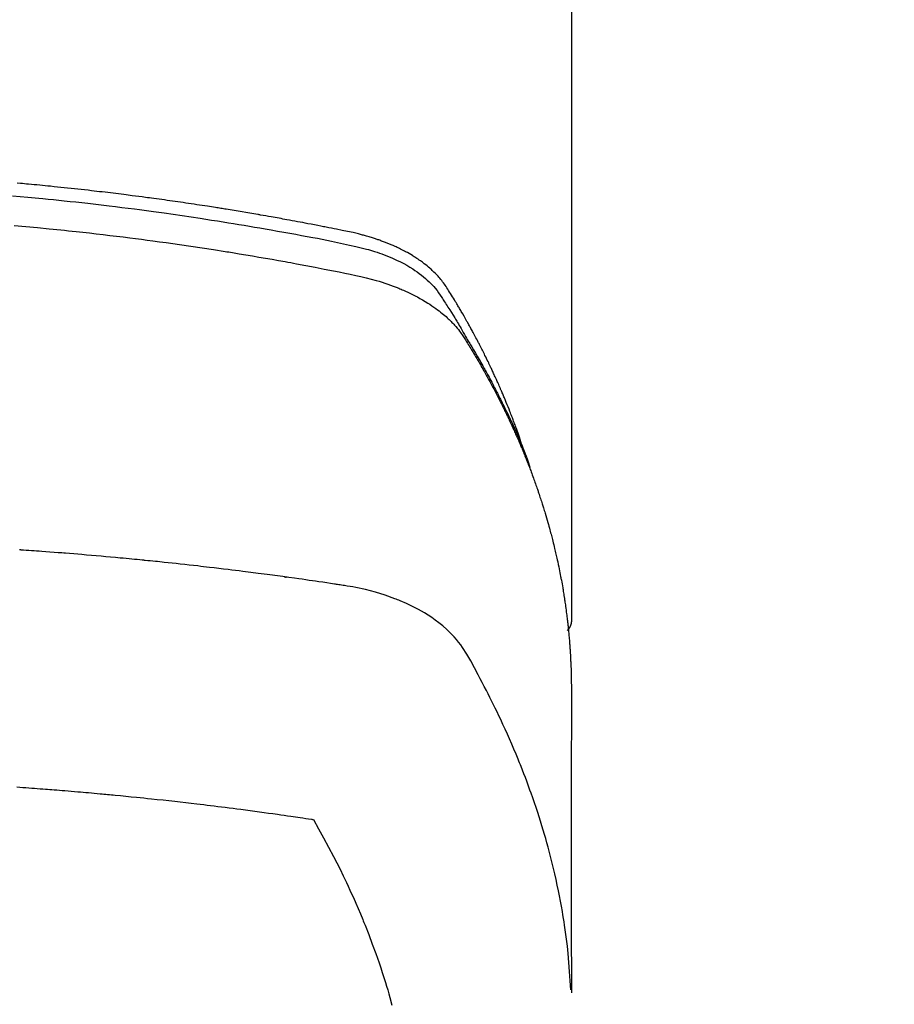
# Model space of a CAD drawing. Extents: x 19826 to 54421, y -16917 to -2163.
# Drawn here: x 45020 to 45044, y -4001 to -3973 of the extents above; entities that cross this region are included whole.
import ezdxf

# ---------------------------------------------------------------- set-up
doc = ezdxf.new("R2010")
doc.units = 0
doc.header["$LTSCALE"] = 50
doc.header["$MEASUREMENT"] = 0
doc.layers.get('0').update_dxf_attribs({"linetype": 'CONTINUOUS'})
doc.layers.add('150-機器', color=8, linetype='CONTINUOUS')
doc.layers.add('160-文字', color=254, linetype='CONTINUOUS')
doc.styles.add('KH001', font='txt')
doc.dimstyles.new('KH1xx030', dxfattribs={"dimscale": 30, "dimtxt": 2, "dimasz": 0.6, "dimexe": 0.3, "dimexo": 1.2, "dimgap": 0.5, "dimtad": 3, "dimdec": 1, "dimdsep": 46, "dimlunit": 6, "dimtxsty": 'KH001', "dimblk": 'DOT', "dimcen": 1, "dimdle": 1, "dimclrd": 256, "dimclre": 256, "dimclrt": 256, "dimadec": 0, "dimazin": 0, "dimtfac": 1, "dimtdec": 1, "dimtix": 1, "dimtmove": 2, "dimatfit": 3, "dimldrblk": 'CLOSEDBLANK', "dimfxl": 1, "dimtolj": 1, "dimtzin": 0, "dimlwd": -1, "dimlwe": -1, "dimarcsym": 0})

# ---------------------------------------------------------------- blocks, each defined once
blk = doc.blocks.new('F402_H')
at = {"layer": '150-機器', "color": 13, "linetype": 'Continuous'}
blk.add_line((22.939, -188.142), (22.939, -261.807), dxfattribs=at)
for points in [[(21.583, -256.961), (21.563, -256.897), (21.543, -256.832), (21.522, -256.768), (21.501, -256.704), (21.483, -256.65), (21.464, -256.596), (21.445, -256.543), (21.426, -256.489), (21.417, -256.467), (21.409, -256.445), (21.401, -256.423), (21.393, -256.401), (21.38, -256.365), (21.367, -256.329), (21.354, -256.294), (21.341, -256.258), (21.329, -256.227), (21.317, -256.196), (21.306, -256.165), (21.294, -256.133), (21.28, -256.098), (21.266, -256.062), (21.252, -256.026), (21.238, -255.991), (21.214, -255.929), (21.189, -255.866), (21.164, -255.804), (21.139, -255.742), (21.128, -255.716), (21.117, -255.69), (21.106, -255.663), (21.095, -255.637), (21.084, -255.61), (21.073, -255.583), (21.062, -255.557), (21.051, -255.53), (21.039, -255.503), (21.028, -255.477), (21.016, -255.45), (21.005, -255.423), (20.997, -255.406), (20.99, -255.388), (20.982, -255.37), (20.975, -255.352), (20.959, -255.317), (20.943, -255.282), (20.928, -255.247), (20.912, -255.212), (20.9, -255.185), (20.888, -255.158), (20.877, -255.132), (20.865, -255.105), (20.849, -255.07), (20.833, -255.035), (20.816, -255), (20.8, -254.965), (20.788, -254.938), (20.776, -254.912), (20.764, -254.885), (20.751, -254.859), (20.739, -254.832), (20.726, -254.806), (20.714, -254.779), (20.701, -254.753), (20.693, -254.735), (20.685, -254.718), (20.676, -254.7), (20.668, -254.682), (20.659, -254.665), (20.651, -254.647), (20.642, -254.63), (20.634, -254.612), (20.612, -254.569), (20.591, -254.525), (20.569, -254.481), (20.548, -254.437), (20.531, -254.402), (20.513, -254.367), (20.496, -254.332), (20.478, -254.297), (20.46, -254.262), (20.442, -254.227), (20.424, -254.192), (20.406, -254.157), (20.395, -254.135), (20.383, -254.113), (20.372, -254.091), (20.36, -254.069), (20.34, -254.03), (20.319, -253.991), (20.298, -253.952), (20.278, -253.913), (20.259, -253.878), (20.24, -253.843), (20.222, -253.809), (20.203, -253.774), (20.189, -253.748), (20.174, -253.722), (20.16, -253.696), (20.146, -253.67), (20.132, -253.644), (20.117, -253.618), (20.103, -253.591), (20.088, -253.565), (20.078, -253.548), (20.069, -253.531), (20.059, -253.514), (20.049, -253.496), (20.01, -253.427), (19.97, -253.357), (19.931, -253.288), (19.891, -253.219), (19.875, -253.193), (19.86, -253.168), (19.845, -253.142), (19.83, -253.116), (19.815, -253.09), (19.799, -253.064), (19.784, -253.039), (19.769, -253.013), (19.759, -252.995), (19.748, -252.978), (19.738, -252.961), (19.727, -252.944), (19.701, -252.901), (19.675, -252.858), (19.648, -252.815), (19.622, -252.772), (19.596, -252.729), (19.569, -252.686), (19.542, -252.644), (19.516, -252.601), (19.494, -252.566), (19.471, -252.531), (19.448, -252.497), (19.425, -252.463), (19.401, -252.43), (19.376, -252.398), (19.351, -252.366), (19.325, -252.334), (19.3, -252.305), (19.274, -252.275), (19.248, -252.246), (19.221, -252.218), (19.193, -252.188), (19.165, -252.16), (19.136, -252.131), (19.107, -252.103), (19.086, -252.084), (19.064, -252.064), (19.043, -252.045), (19.021, -252.026), (18.983, -251.994), (18.945, -251.962), (18.907, -251.931), (18.868, -251.901), (18.841, -251.88), (18.814, -251.86), (18.787, -251.84), (18.76, -251.821), (18.728, -251.799), (18.697, -251.778), (18.666, -251.757), (18.634, -251.736), (18.61, -251.721), (18.587, -251.706), (18.563, -251.691), (18.539, -251.676), (18.493, -251.648), (18.446, -251.621), (18.399, -251.594), (18.352, -251.569), (18.316, -251.55), (18.28, -251.531), (18.244, -251.513), (18.208, -251.495), (18.178, -251.48), (18.147, -251.465), (18.117, -251.45), (18.086, -251.436), (18.066, -251.426), (18.045, -251.417), (18.024, -251.408), (18.003, -251.399), (17.978, -251.388), (17.953, -251.377), (17.929, -251.367), (17.904, -251.356), (17.882, -251.347), (17.861, -251.338), (17.839, -251.33), (17.817, -251.321), (17.791, -251.311), (17.765, -251.302), (17.739, -251.292), (17.713, -251.282), (17.687, -251.272), (17.661, -251.263), (17.634, -251.253), (17.608, -251.243), (17.585, -251.235), (17.562, -251.228), (17.539, -251.22), (17.516, -251.212), (17.489, -251.204), (17.462, -251.195), (17.435, -251.186), (17.408, -251.178), (17.373, -251.167), (17.338, -251.156), (17.303, -251.146), (17.268, -251.136), (17.24, -251.128), (17.212, -251.12), (17.185, -251.113), (17.157, -251.106), (17.129, -251.098), (17.101, -251.091), (17.073, -251.084), (17.045, -251.077), (16.895, -251.041), (16.744, -251.009), (16.592, -250.978), (16.441, -250.948), (16.369, -250.934), (16.297, -250.919), (16.225, -250.905), (16.153, -250.89), (16.116, -250.883), (16.08, -250.876), (16.044, -250.869), (16.008, -250.861), (15.918, -250.844), (15.827, -250.826), (15.737, -250.809), (15.647, -250.792), (15.574, -250.778), (15.502, -250.764), (15.429, -250.75), (15.357, -250.737), (15.284, -250.723), (15.211, -250.71), (15.138, -250.696), (15.065, -250.683), (15.011, -250.673), (14.956, -250.663), (14.902, -250.653), (14.847, -250.643), (14.792, -250.633), (14.738, -250.623), (14.683, -250.614), (14.629, -250.604), (14.555, -250.591), (14.482, -250.578), (14.409, -250.565), (14.335, -250.552), (14.317, -250.549), (14.299, -250.546), (14.281, -250.542), (14.263, -250.539), (14.207, -250.53), (14.152, -250.521), (14.097, -250.511), (14.042, -250.502), (13.932, -250.484), (13.822, -250.465), (13.712, -250.447), (13.601, -250.429), (13.546, -250.42), (13.491, -250.411), (13.436, -250.402), (13.381, -250.393), (13.344, -250.387), (13.307, -250.381), (13.27, -250.375), (13.233, -250.369), (13.196, -250.363), (13.159, -250.357), (13.123, -250.351), (13.086, -250.346), (13.03, -250.337), (12.974, -250.328), (12.919, -250.32), (12.863, -250.311), (12.789, -250.299), (12.715, -250.288), (12.641, -250.277), (12.567, -250.266), (12.493, -250.255), (12.418, -250.243), (12.344, -250.232), (12.27, -250.221), (12.196, -250.21), (12.121, -250.199), (12.047, -250.189), (11.973, -250.178), (11.898, -250.168), (11.824, -250.157), (11.75, -250.147), (11.675, -250.136), (11.601, -250.126), (11.526, -250.116), (11.452, -250.106), (11.377, -250.095), (11.321, -250.088), (11.265, -250.08), (11.209, -250.073), (11.153, -250.066), (11.06, -250.053), (10.966, -250.041), (10.873, -250.029), (10.78, -250.017), (10.724, -250.009), (10.668, -250.002), (10.611, -249.995), (10.555, -249.988), (10.48, -249.978), (10.405, -249.969), (10.33, -249.96), (10.255, -249.951), (10.18, -249.942), (10.105, -249.933), (10.03, -249.924), (9.955, -249.915), (9.88, -249.906), (9.805, -249.897), (9.73, -249.889), (9.655, -249.88), (9.561, -249.869), (9.466, -249.859), (9.372, -249.848), (9.278, -249.838), (9.184, -249.828), (9.089, -249.817), (8.995, -249.807), (8.901, -249.797), (8.807, -249.787), (8.712, -249.778), (8.618, -249.768), (8.524, -249.758), (8.448, -249.751), (8.372, -249.743), (8.296, -249.736), (8.221, -249.728), (8.145, -249.721), (8.068, -249.714), (7.992, -249.707), (7.916, -249.699), (7.86, -249.694), (7.803, -249.689), (7.746, -249.684), (7.689, -249.679), (7.594, -249.67)], [(7.473, -250.019), (7.681, -250.037), (7.889, -250.057), (7.994, -250.066), (8.098, -250.076), (8.202, -250.086), (8.306, -250.096), (8.455, -250.111), (8.603, -250.126), (8.751, -250.141), (8.9, -250.156), (9.063, -250.174), (9.225, -250.191), (9.388, -250.21), (9.551, -250.228), (9.699, -250.245), (9.846, -250.262), (9.994, -250.279), (10.141, -250.297), (10.318, -250.318), (10.495, -250.34), (10.671, -250.362), (10.848, -250.385), (10.98, -250.402), (11.112, -250.42), (11.244, -250.437), (11.376, -250.455), (11.45, -250.466), (11.523, -250.476), (11.596, -250.486), (11.669, -250.496), (11.918, -250.532), (12.166, -250.568), (12.414, -250.604), (12.662, -250.642), (12.822, -250.667), (12.982, -250.692), (13.141, -250.717), (13.301, -250.743), (13.446, -250.766), (13.591, -250.79), (13.736, -250.813), (13.881, -250.837), (14.025, -250.862), (14.17, -250.886), (14.314, -250.91), (14.459, -250.935), (14.632, -250.965), (14.805, -250.995), (14.977, -251.026), (15.15, -251.057), (15.308, -251.086), (15.466, -251.115), (15.624, -251.144), (15.781, -251.174), (15.91, -251.197), (16.039, -251.221), (16.168, -251.246), (16.296, -251.272), (16.465, -251.309), (16.633, -251.348), (16.801, -251.388), (16.969, -251.427), (17.043, -251.443), (17.117, -251.46), (17.19, -251.477), (17.264, -251.495), (17.321, -251.51), (17.379, -251.526), (17.437, -251.543), (17.494, -251.561), (17.561, -251.582), (17.627, -251.604), (17.693, -251.627), (17.758, -251.651), (17.874, -251.697), (17.988, -251.746), (18.102, -251.798), (18.213, -251.853), (18.299, -251.898), (18.383, -251.945), (18.466, -251.995), (18.548, -252.046), (18.609, -252.087), (18.67, -252.128), (18.729, -252.171), (18.788, -252.216), (18.843, -252.26), (18.897, -252.306), (18.95, -252.353), (19.002, -252.401), (19.046, -252.444), (19.09, -252.488), (19.131, -252.534), (19.172, -252.581), (19.22, -252.643), (19.265, -252.706), (19.309, -252.771), (19.352, -252.837), (19.372, -252.868), (19.392, -252.898), (19.412, -252.929), (19.432, -252.96), (19.455, -252.995), (19.478, -253.031), (19.501, -253.066), (19.524, -253.101), (19.571, -253.176), (19.617, -253.251), (19.664, -253.326), (19.71, -253.401), (19.729, -253.432), (19.748, -253.462), (19.767, -253.493), (19.786, -253.524), (19.812, -253.567), (19.837, -253.609), (19.862, -253.652), (19.887, -253.695), (19.917, -253.751), (19.947, -253.807), (19.977, -253.863), (20.008, -253.918), (20.033, -253.96), (20.059, -254.001), (20.084, -254.043), (20.11, -254.084), (20.128, -254.113), (20.145, -254.142), (20.162, -254.171), (20.18, -254.2), (20.231, -254.286), (20.283, -254.373), (20.334, -254.46), (20.384, -254.548), (20.411, -254.593), (20.437, -254.639), (20.463, -254.685), (20.489, -254.731), (20.508, -254.764), (20.526, -254.798), (20.544, -254.831), (20.563, -254.865), (20.581, -254.898), (20.599, -254.932), (20.617, -254.965), (20.636, -254.998), (20.66, -255.044), (20.685, -255.091), (20.71, -255.137), (20.734, -255.183), (20.761, -255.233), (20.788, -255.284), (20.814, -255.335), (20.84, -255.385), (20.857, -255.419), (20.875, -255.453), (20.892, -255.486), (20.909, -255.52), (20.926, -255.554), (20.943, -255.587), (20.961, -255.621), (20.978, -255.655), (20.995, -255.688), (21.011, -255.722), (21.028, -255.756), (21.045, -255.789), (21.078, -255.857), (21.111, -255.924), (21.144, -255.992), (21.177, -256.06), (21.189, -256.085), (21.202, -256.11), (21.214, -256.136), (21.226, -256.161), (21.246, -256.204), (21.267, -256.246), (21.287, -256.288), (21.307, -256.331), (21.329, -256.378), (21.35, -256.424), (21.371, -256.471), (21.393, -256.518), (21.417, -256.574), (21.442, -256.629), (21.466, -256.684), (21.49, -256.74), (21.501, -256.765), (21.512, -256.791), (21.523, -256.816), (21.533, -256.842), (21.554, -256.893), (21.576, -256.944), (21.596, -256.995), (21.617, -257.047), (21.632, -257.086), (21.647, -257.124), (21.662, -257.163), (21.677, -257.202), (21.686, -257.227), (21.696, -257.253), (21.705, -257.279), (21.715, -257.305), (21.734, -257.361), (21.754, -257.417), (21.773, -257.473), (21.792, -257.529)], [(7.516, -250.841), (7.838, -250.87), (8.159, -250.9), (8.481, -250.932), (8.802, -250.964), (8.909, -250.975), (9.015, -250.986), (9.122, -250.998), (9.229, -251.009), (9.415, -251.029), (9.602, -251.05), (9.788, -251.071), (9.975, -251.093), (10.161, -251.115), (10.347, -251.137), (10.532, -251.16), (10.718, -251.184), (10.877, -251.204), (11.036, -251.224), (11.194, -251.245), (11.353, -251.266), (11.538, -251.291), (11.723, -251.317), (11.908, -251.343), (12.092, -251.369), (12.407, -251.415), (12.723, -251.462), (13.037, -251.51), (13.352, -251.56), (13.404, -251.568), (13.456, -251.576), (13.508, -251.585), (13.56, -251.593), (13.743, -251.623), (13.926, -251.654), (14.108, -251.684), (14.29, -251.715), (14.472, -251.746), (14.654, -251.778), (14.835, -251.81), (15.017, -251.843), (15.094, -251.857), (15.172, -251.871), (15.25, -251.885), (15.328, -251.9), (15.585, -251.948), (15.843, -251.997), (16.1, -252.047), (16.357, -252.097), (16.511, -252.127), (16.664, -252.158), (16.817, -252.19), (16.97, -252.223), (17.113, -252.255), (17.255, -252.289), (17.396, -252.325), (17.537, -252.363), (17.617, -252.387), (17.698, -252.412), (17.778, -252.438), (17.857, -252.465), (17.934, -252.493), (18.01, -252.521), (18.086, -252.551), (18.162, -252.581), (18.195, -252.594), (18.227, -252.607), (18.26, -252.621), (18.292, -252.635), (18.35, -252.66), (18.408, -252.687), (18.466, -252.714), (18.523, -252.742), (18.562, -252.762), (18.6, -252.781), (18.638, -252.801), (18.676, -252.821), (18.749, -252.861), (18.822, -252.902), (18.894, -252.945), (18.965, -252.989), (19.022, -253.025), (19.078, -253.062), (19.133, -253.1), (19.187, -253.139), (19.232, -253.173), (19.277, -253.206), (19.321, -253.241), (19.364, -253.276), (19.399, -253.305), (19.434, -253.335), (19.469, -253.366), (19.503, -253.397), (19.529, -253.422), (19.556, -253.447), (19.582, -253.472), (19.608, -253.498), (19.633, -253.524), (19.658, -253.55), (19.682, -253.576), (19.706, -253.602), (19.742, -253.642), (19.777, -253.683), (19.811, -253.725), (19.844, -253.768), (19.868, -253.801), (19.892, -253.834), (19.916, -253.867), (19.938, -253.901), (19.956, -253.929), (19.974, -253.956), (19.991, -253.984), (20.009, -254.012), (20.028, -254.042), (20.047, -254.073), (20.066, -254.104), (20.085, -254.135), (20.108, -254.171), (20.13, -254.208), (20.153, -254.245), (20.175, -254.281), (20.193, -254.312), (20.212, -254.343), (20.23, -254.374), (20.249, -254.404), (20.267, -254.435), (20.285, -254.466), (20.303, -254.497), (20.321, -254.528), (20.34, -254.558), (20.358, -254.589), (20.376, -254.62), (20.394, -254.651), (20.412, -254.682), (20.43, -254.712), (20.447, -254.743), (20.465, -254.774), (20.487, -254.813), (20.51, -254.853), (20.532, -254.892), (20.554, -254.932), (20.573, -254.967), (20.592, -255.001), (20.611, -255.036), (20.631, -255.071), (20.648, -255.102), (20.665, -255.133), (20.682, -255.164), (20.699, -255.195), (20.729, -255.251), (20.759, -255.307), (20.789, -255.363), (20.818, -255.419), (20.828, -255.438), (20.838, -255.457), (20.847, -255.475), (20.857, -255.494), (20.876, -255.531), (20.895, -255.569), (20.915, -255.606), (20.934, -255.644), (20.95, -255.675), (20.966, -255.706), (20.982, -255.737), (20.998, -255.768), (21.01, -255.793), (21.022, -255.818), (21.034, -255.843), (21.047, -255.868), (21.062, -255.9), (21.077, -255.931), (21.093, -255.962), (21.108, -255.994), (21.121, -256.019), (21.133, -256.044), (21.145, -256.069), (21.157, -256.094), (21.169, -256.119), (21.18, -256.144), (21.192, -256.169), (21.204, -256.194), (21.213, -256.213), (21.222, -256.232), (21.231, -256.25), (21.24, -256.269), (21.258, -256.307), (21.275, -256.345), (21.293, -256.383), (21.31, -256.421), (21.321, -256.446), (21.332, -256.471), (21.343, -256.496), (21.355, -256.521), (21.369, -256.553), (21.383, -256.584), (21.397, -256.616), (21.412, -256.647), (21.423, -256.672), (21.434, -256.697), (21.445, -256.723), (21.455, -256.748), (21.472, -256.786), (21.488, -256.824), (21.505, -256.861), (21.521, -256.899), (21.532, -256.925), (21.542, -256.95), (21.553, -256.975), (21.564, -257.001), (21.579, -257.038), (21.595, -257.076), (21.611, -257.114), (21.626, -257.152), (21.639, -257.184), (21.651, -257.215), (21.664, -257.247), (21.677, -257.278), (21.687, -257.304), (21.697, -257.329), (21.708, -257.355), (21.718, -257.38), (21.733, -257.418), (21.747, -257.456), (21.762, -257.494), (21.777, -257.533), (21.789, -257.564), (21.801, -257.596), (21.813, -257.628), (21.825, -257.66), (21.842, -257.704), (21.858, -257.749), (21.874, -257.793), (21.89, -257.838), (21.904, -257.876), (21.918, -257.914), (21.931, -257.952), (21.945, -257.99), (21.959, -258.029), (21.972, -258.067), (21.986, -258.105), (21.999, -258.143), (22.008, -258.169), (22.016, -258.194), (22.024, -258.22), (22.033, -258.246), (22.046, -258.284), (22.058, -258.322), (22.071, -258.36), (22.084, -258.398), (22.096, -258.437), (22.109, -258.475), (22.121, -258.514), (22.134, -258.552), (22.142, -258.578), (22.15, -258.603), (22.158, -258.629), (22.166, -258.655), (22.177, -258.693), (22.189, -258.731), (22.201, -258.77), (22.212, -258.808), (22.232, -258.872), (22.251, -258.936), (22.27, -259), (22.288, -259.065), (22.303, -259.116), (22.317, -259.167), (22.331, -259.219), (22.345, -259.27), (22.355, -259.308), (22.366, -259.347), (22.376, -259.385), (22.386, -259.424), (22.396, -259.462), (22.406, -259.501), (22.416, -259.54), (22.426, -259.578), (22.439, -259.63), (22.451, -259.681), (22.463, -259.733), (22.476, -259.785), (22.485, -259.823), (22.494, -259.862), (22.504, -259.901), (22.513, -259.939), (22.522, -259.978), (22.53, -260.017), (22.539, -260.055), (22.548, -260.094), (22.561, -260.158), (22.575, -260.223), (22.588, -260.288), (22.601, -260.352), (22.612, -260.404), (22.622, -260.455), (22.632, -260.507), (22.642, -260.559), (22.647, -260.585), (22.652, -260.611), (22.657, -260.636), (22.662, -260.662), (22.672, -260.714), (22.681, -260.766), (22.69, -260.817), (22.699, -260.869), (22.703, -260.895), (22.708, -260.921), (22.712, -260.947), (22.716, -260.973), (22.722, -261.011), (22.729, -261.05), (22.735, -261.089), (22.741, -261.128), (22.745, -261.154), (22.749, -261.18), (22.753, -261.205), (22.757, -261.231), (22.763, -261.27), (22.769, -261.309), (22.774, -261.348), (22.78, -261.386), (22.787, -261.438), (22.794, -261.49), (22.8, -261.542), (22.807, -261.594), (22.812, -261.633), (22.816, -261.672), (22.821, -261.711), (22.826, -261.75), (22.829, -261.775), (22.832, -261.801), (22.835, -261.827), (22.838, -261.853), (22.841, -261.879), (22.844, -261.905), (22.847, -261.931), (22.85, -261.957), (22.851, -261.972), (22.853, -261.988), (22.854, -262.003), (22.856, -262.019), (22.859, -262.056), (22.863, -262.092), (22.866, -262.129), (22.87, -262.165), (22.873, -262.204), (22.877, -262.243), (22.88, -262.282), (22.884, -262.321), (22.886, -262.347), (22.888, -262.373), (22.89, -262.399), (22.892, -262.425), (22.894, -262.451), (22.896, -262.477), (22.898, -262.502), (22.9, -262.528), (22.901, -262.555), (22.903, -262.581), (22.905, -262.607), (22.907, -262.633), (22.907, -262.646), (22.908, -262.659), (22.909, -262.672), (22.91, -262.685), (22.912, -262.724), (22.914, -262.763), (22.916, -262.802), (22.918, -262.841), (22.919, -262.867), (22.92, -262.892), (22.921, -262.918), (22.923, -262.944), (22.924, -262.97), (22.925, -262.996), (22.926, -263.022), (22.928, -263.048), (22.93, -263.113), (22.932, -263.178), (22.934, -263.243), (22.936, -263.308), (22.937, -263.373), (22.937, -263.439), (22.938, -263.504), (22.939, -263.569), (22.939, -263.613), (22.939, -263.656), (22.939, -263.7), (22.94, -263.744), (22.94, -263.833), (22.94, -263.922), (22.94, -264.011), (22.94, -264.1), (22.938, -266.096), (22.937, -268.091), (22.938, -270.087), (22.94, -272.082)], [(22.924, -272.005), (22.908, -271.752), (22.891, -271.499), (22.872, -271.246), (22.849, -270.993), (22.828, -270.798), (22.804, -270.604), (22.779, -270.41), (22.751, -270.216), (22.736, -270.12), (22.722, -270.025), (22.706, -269.929), (22.69, -269.834), (22.665, -269.69), (22.639, -269.546), (22.611, -269.402), (22.582, -269.259), (22.55, -269.104), (22.517, -268.949), (22.482, -268.794), (22.446, -268.64), (22.41, -268.492), (22.372, -268.344), (22.334, -268.196), (22.294, -268.049), (22.262, -267.932), (22.229, -267.816), (22.196, -267.7), (22.162, -267.584), (22.124, -267.46), (22.086, -267.337), (22.047, -267.213), (22.007, -267.09), (21.962, -266.956), (21.917, -266.821), (21.871, -266.687), (21.823, -266.554), (21.794, -266.472), (21.765, -266.391), (21.735, -266.31), (21.705, -266.229), (21.666, -266.126), (21.627, -266.023), (21.587, -265.921), (21.547, -265.819), (21.527, -265.769), (21.508, -265.72), (21.488, -265.671), (21.467, -265.621), (21.409, -265.479), (21.349, -265.338), (21.288, -265.197), (21.227, -265.056), (21.167, -264.921), (21.107, -264.787), (21.045, -264.653), (20.983, -264.519), (20.932, -264.413), (20.881, -264.307), (20.83, -264.202), (20.778, -264.096), (20.731, -264.001), (20.683, -263.906), (20.635, -263.811), (20.587, -263.716), (20.53, -263.607), (20.472, -263.498), (20.414, -263.389), (20.356, -263.279), (20.256, -263.087), (20.154, -262.897), (20.047, -262.709), (19.93, -262.527), (19.876, -262.45), (19.818, -262.374), (19.758, -262.301), (19.696, -262.229), (19.597, -262.125), (19.492, -262.025), (19.383, -261.93), (19.27, -261.84), (19.173, -261.768), (19.075, -261.699), (18.974, -261.633), (18.871, -261.57), (18.708, -261.477), (18.541, -261.391), (18.372, -261.31), (18.2, -261.235), (18.163, -261.219), (18.125, -261.204), (18.087, -261.189), (18.049, -261.174), (17.785, -261.077), (17.517, -260.991), (17.245, -260.918), (16.97, -260.861), (16.892, -260.848), (16.814, -260.835), (16.736, -260.824), (16.657, -260.812), (16.618, -260.806), (16.578, -260.8), (16.539, -260.794), (16.5, -260.788), (16.47, -260.784), (16.441, -260.779), (16.411, -260.775), (16.382, -260.77), (16.274, -260.754), (16.166, -260.737), (16.057, -260.721), (15.949, -260.705), (15.86, -260.692), (15.771, -260.679), (15.682, -260.666), (15.593, -260.653), (15.488, -260.638), (15.392, -260.624), (15.278, -260.608), (15.118, -260.587), (15.069, -260.58), (15.025, -260.574), (14.997, -260.571), (14.999, -260.571), (15.007, -260.572), (15.018, -260.573), (15.029, -260.574), (15.038, -260.576), (15.044, -260.576), (15.009, -260.572), (14.948, -260.564), (14.88, -260.555), (14.519, -260.507), (14.271, -260.475), (14.068, -260.448), (13.843, -260.419), (13.743, -260.406), (13.643, -260.394), (13.543, -260.381), (13.443, -260.369), (13.312, -260.353), (13.181, -260.338), (13.051, -260.323), (12.92, -260.307), (12.84, -260.298), (12.759, -260.288), (12.678, -260.279), (12.598, -260.269), (12.477, -260.256), (12.356, -260.242), (12.235, -260.229), (12.114, -260.216), (12.003, -260.204), (11.891, -260.192), (11.78, -260.181), (11.668, -260.169), (11.608, -260.162), (11.547, -260.156), (11.487, -260.149), (11.426, -260.143), (11.355, -260.136), (11.284, -260.129), (11.213, -260.122), (11.142, -260.115), (11.121, -260.113), (11.101, -260.111), (11.08, -260.109), (11.06, -260.107), (10.989, -260.1), (10.918, -260.093), (10.847, -260.086), (10.776, -260.079), (10.694, -260.071), (10.613, -260.063), (10.531, -260.056), (10.45, -260.048), (10.317, -260.036), (10.185, -260.024), (10.052, -260.012), (9.92, -260), (9.787, -259.988), (9.654, -259.977), (9.521, -259.966), (9.388, -259.954), (9.276, -259.945), (9.163, -259.936), (9.05, -259.926), (8.938, -259.917), (8.886, -259.913), (8.835, -259.909), (8.784, -259.905), (8.732, -259.901), (8.619, -259.893), (8.506, -259.884), (8.393, -259.876), (8.28, -259.867), (8.209, -259.862), (8.137, -259.857), (8.065, -259.852), (7.993, -259.847), (7.921, -259.842), (7.849, -259.837), (7.777, -259.832), (7.705, -259.827), (7.695, -259.826), (7.684, -259.825), (7.674, -259.824), (7.664, -259.824)], [(22.939, -261.793), (22.939, -261.795), (22.939, -261.798), (22.939, -261.8), (22.939, -261.802), (22.939, -261.804), (22.939, -261.807), (22.939, -261.809), (22.939, -261.811), (22.939, -261.813), (22.939, -261.816), (22.938, -261.818), (22.938, -261.82), (22.938, -261.822), (22.938, -261.825), (22.938, -261.827), (22.937, -261.829), (22.937, -261.831), (22.937, -261.834), (22.937, -261.836), (22.936, -261.838), (22.936, -261.84), (22.936, -261.843), (22.935, -261.845), (22.935, -261.847), (22.934, -261.849), (22.934, -261.852), (22.934, -261.854), (22.933, -261.856), (22.933, -261.858), (22.932, -261.86), (22.932, -261.863), (22.931, -261.865), (22.931, -261.867), (22.93, -261.869), (22.93, -261.872), (22.929, -261.874), (22.929, -261.876), (22.928, -261.878), (22.928, -261.88), (22.927, -261.883), (22.926, -261.885), (22.926, -261.887), (22.925, -261.889), (22.924, -261.891), (22.924, -261.894), (22.923, -261.896), (22.922, -261.898), (22.922, -261.9), (22.921, -261.902), (22.92, -261.905), (22.919, -261.907), (22.919, -261.909), (22.918, -261.911), (22.917, -261.913), (22.916, -261.915), (22.915, -261.917), (22.914, -261.92), (22.914, -261.922), (22.913, -261.924), (22.912, -261.926), (22.911, -261.928), (22.91, -261.93), (22.909, -261.932), (22.908, -261.935), (22.907, -261.937), (22.906, -261.939), (22.905, -261.941), (22.904, -261.943), (22.903, -261.945), (22.902, -261.947), (22.901, -261.949), (22.9, -261.951), (22.899, -261.953), (22.898, -261.956), (22.897, -261.958), (22.896, -261.96), (22.894, -261.962), (22.893, -261.964), (22.892, -261.966), (22.891, -261.968), (22.89, -261.97), (22.889, -261.972), (22.887, -261.974), (22.886, -261.976), (22.885, -261.978), (22.884, -261.98), (22.882, -261.982), (22.881, -261.984), (22.88, -261.986), (22.879, -261.988), (22.877, -261.99), (22.876, -261.992), (22.875, -261.994), (22.873, -261.996), (22.872, -261.998), (22.87, -262), (22.869, -262.002), (22.868, -262.004), (22.866, -262.006), (22.865, -262.008), (22.863, -262.01), (22.862, -262.012), (22.86, -262.013), (22.859, -262.015), (22.857, -262.017), (22.856, -262.019), (22.854, -262.021), (22.853, -262.023), (22.851, -262.025), (22.85, -262.027), (22.848, -262.028), (22.847, -262.03), (22.845, -262.032), (22.843, -262.034), (22.842, -262.036), (22.84, -262.038), (22.838, -262.039), (22.837, -262.041), (22.835, -262.043), (22.833, -262.045), (22.832, -262.047), (22.83, -262.048), (22.828, -262.05), (22.827, -262.052), (22.825, -262.054), (22.823, -262.055), (22.821, -262.057)], [(7.588, -266.387), (7.671, -266.392), (7.753, -266.398), (7.835, -266.404), (7.917, -266.41), (8, -266.416), (8.082, -266.422), (8.156, -266.428), (8.231, -266.434), (8.306, -266.439), (8.38, -266.445), (8.44, -266.45), (8.499, -266.454), (8.559, -266.458), (8.619, -266.463), (8.693, -266.469), (8.767, -266.475), (8.841, -266.481), (8.916, -266.487), (9.005, -266.494), (9.094, -266.502), (9.184, -266.509), (9.273, -266.517), (9.347, -266.523), (9.421, -266.53), (9.496, -266.536), (9.57, -266.543), (9.652, -266.55), (9.733, -266.558), (9.815, -266.565), (9.896, -266.573), (9.948, -266.577), (9.999, -266.582), (10.051, -266.587), (10.103, -266.592), (10.154, -266.597), (10.206, -266.602), (10.258, -266.607), (10.31, -266.612), (10.458, -266.626), (10.605, -266.64), (10.753, -266.655), (10.9, -266.669), (11.003, -266.68), (11.106, -266.691), (11.209, -266.701), (11.312, -266.712), (11.474, -266.729), (11.635, -266.747), (11.796, -266.764), (11.958, -266.782), (12.111, -266.8), (12.264, -266.817), (12.418, -266.835), (12.571, -266.853), (12.666, -266.864), (12.761, -266.875), (12.855, -266.886), (12.95, -266.898), (13.052, -266.91), (13.154, -266.923), (13.255, -266.936), (13.357, -266.949), (13.465, -266.963), (13.574, -266.976), (13.682, -266.99), (13.791, -267.005), (13.921, -267.022), (14.051, -267.039), (14.181, -267.056), (14.31, -267.073), (14.433, -267.09), (14.555, -267.107), (14.678, -267.124), (14.8, -267.141), (14.893, -267.154), (14.986, -267.167), (15.079, -267.181), (15.172, -267.194), (15.236, -267.203), (15.301, -267.213), (15.365, -267.222), (15.429, -267.232), (15.508, -267.243), (15.587, -267.255), (15.665, -267.267), (15.744, -267.279), (15.758, -267.281), (15.772, -267.283), (15.786, -267.286), (15.8, -267.288)], [(15.8, -267.288), (15.942, -267.541), (16.082, -267.795), (16.22, -268.05), (16.355, -268.307), (16.446, -268.486), (16.536, -268.666), (16.624, -268.847), (16.71, -269.028), (16.759, -269.133), (16.808, -269.239), (16.856, -269.344), (16.904, -269.45), (16.97, -269.6), (17.036, -269.75), (17.1, -269.901), (17.163, -270.052), (17.18, -270.093), (17.196, -270.134), (17.213, -270.175), (17.229, -270.216), (17.33, -270.474), (17.429, -270.734), (17.524, -270.994), (17.616, -271.256), (17.661, -271.391), (17.706, -271.526), (17.75, -271.661), (17.792, -271.797), (17.824, -271.902), (17.855, -272.007), (17.886, -272.112), (17.916, -272.218), (17.974, -272.426)]]:
    blk.add_lwpolyline(points, dxfattribs=at)
blk = doc.blocks.new('_ClosedBlank')
at = {"color": 0, "linetype": 'ByBlock', "lineweight": -2}
for p, q in [((-1, 0.1667), (0, 0)), ((-1, 0.1667), (-1, -0.1667)), ((0, 0), (-1, -0.1667))]:
    blk.add_line(p, q, dxfattribs=at)
blk = doc.blocks.new('_Dot')
at = {"color": 0, "linetype": 'ByBlock', "lineweight": -2}
blk.add_line((-0.5, 0), (-1, 0), dxfattribs=at)
at = {"color": 0, "linetype": 'ByBlock', "const_width": 0.5}
blk.add_lwpolyline([(-0.25, 0, 1), (0.25, 0, 1)], format="xyb", close=True, dxfattribs=at)

msp = doc.modelspace()

# ---------------------------------------------------------------- linework, layer by layer
at = {"layer": '150-機器', "color": 13}
for radius in [90.5, 80.5]:
    msp.add_circle((45012.31, -3933.433), radius, dxfattribs=at)

# ---------------------------------------------------------------- block references
at = {"layer": '150-機器'}
msp.add_blockref('F402_H', (45012.296, -3728.223), dxfattribs=at)

# ---------------------------------------------------------------- leaders
at = {"layer": '160-文字', "annotation_type": 0, "has_hookline": 1, "hookline_direction": 0}
for points, text_width in [([(44252.31, -3708.433), (45094.504, -5284.821), (45112.504, -5284.821)], 1240.203), ([(44895.39, -3719.505), (45692.354, -4764.257), (45710.354, -4764.257)], 963.959), ([(44522.31, -3720.851), (45223.907, -5039.09), (45241.907, -5039.09)], 1630.051)]:
    msp.add_leader(points, dimstyle='KH1xx030', override={"dimgap": 0.5, "dimtad": 1}, dxfattribs=dict(at, text_width=text_width))

doc.saveas('drawing.dxf')
